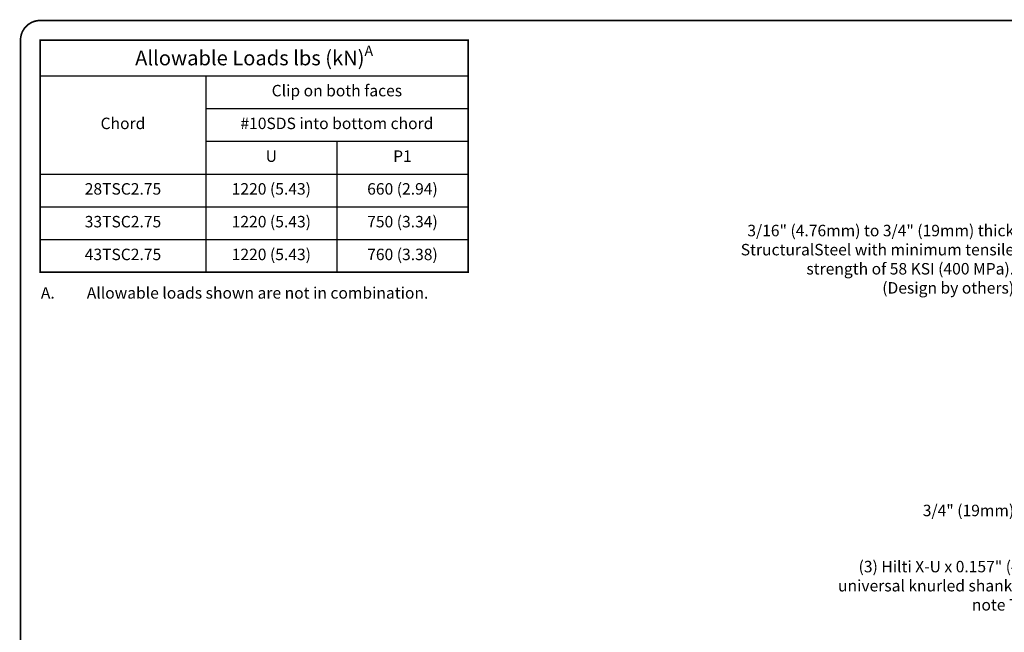
# Model space of a CAD drawing. Units: inches. Extents: x -14.1 to 11, y -1.9 to 8.5.
# Drawn here: x 0 to 6, y 4.8 to 8.5 of the extents above; entities that cross this region are included whole.
import ezdxf
from ezdxf import colors
from ezdxf.entities.mleader import LeaderData, LeaderLine
from ezdxf.math import Vec2, Vec3

# ---------------------------------------------------------------- set-up
doc = ezdxf.new("R2010")
doc.units = ezdxf.units.IN
doc.header["$LTSCALE"] = 0.2
doc.header["$MEASUREMENT"] = 0
doc.layers.get('0').update_dxf_attribs({"linetype": 'CONTINUOUS'})
doc.layers.get('Defpoints').update_dxf_attribs({"linetype": 'CONTINUOUS'})
for name, color, linetype in [('BLOCKS', 7, 'CONTINUOUS'), ('BOR', 7, 'CONTINUOUS'), ('DIM', 7, 'CONTINUOUS'), ('DIM-LEADERS', 7, 'CONTINUOUS')]:
    doc.layers.add(name, color=color, linetype=linetype)
doc.styles.add('ROMAND', font='romand.shx', dxfattribs={"height": 0.07})
doc.styles.add('TrusSteel', font='romand.shx', dxfattribs={"height": 0.07})
doc.styles.add('TrusSteel_Std.', font='romand.shx', dxfattribs={"height": 0.07})
doc.dimstyles.new('TrusSteel_Std.', dxfattribs={"dimtxt": 0.07, "dimasz": 0.1, "dimexe": 0.05, "dimexo": 0.07, "dimgap": 0.05, "dimtad": 0, "dimdec": 4, "dimzin": 0, "dimdsep": 46, "dimtxsty": 'TrusSteel_Std.', "dimcen": 0.09, "dimadec": 0, "dimazin": 0, "dimtfac": 1, "dimtdec": 4, "dimtofl": 0, "dimtmove": 2, "dimatfit": 3, "dimfxl": 0.05, "dimtolj": 1, "dimtzin": 1, "dimarcsym": 1})

# ---------------------------------------------------------------- blocks, each defined once
blk = doc.blocks.new('*T6')
at = {"layer": 'DIM', "color": 0, "linetype": 'ByBlock', "lineweight": -2, "transparency": 16777216}
for p, q in [((0, 0), (2.61, 0)), ((0, 0), (0, -1.4171)), ((2.61, 0), (2.61, -1.4171)), ((0, -0.2171), (2.61, -0.2171)), ((1.01, -0.2171), (1.01, -1.4171)), ((1.01, -0.4171), (2.61, -0.4171)), ((1.01, -0.6171), (2.61, -0.6171)), ((1.81, -0.6171), (1.81, -1.4171)), ((0, -0.8171), (2.61, -0.8171)), ((0, -1.0171), (2.61, -1.0171)), ((0, -1.2171), (2.61, -1.2171)), ((0, -1.4171), (2.61, -1.4171))]:
    blk.add_line(p, q, dxfattribs=at)
at = {"layer": 'DIM', "color": 0, "transparency": 16777216, "attachment_point": 5}
for s, insert, char_height, width, style in [('\\A1;Allowable Loads lbs (kN){\\H0.7x;\\SA^ ;}', (1.305, -0.1086), 0.09, 2.53, 'ROMAND'), ('Clip on both faces', (1.81, -0.3171), 0.07, 1.52, 'TrusSteel'), ('Chord', (0.505, -0.5171), 0.07, 0.93, 'TrusSteel'), ('#10SDS into bottom chord', (1.81, -0.5171), 0.07, 1.52, 'TrusSteel'), ('U', (1.41, -0.7171), 0.07, 0.72, 'TrusSteel'), ('P1', (2.21, -0.7171), 0.07, 0.72, 'TrusSteel'), ('28TSC2.75', (0.505, -0.9171), 0.07, 0.93, 'TrusSteel'), ('1220 (5.43)', (1.41, -0.9171), 0.07, 0.72, 'TrusSteel'), ('660 (2.94)', (2.21, -0.9171), 0.07, 0.72, 'TrusSteel'), ('33TSC2.75', (0.505, -1.1171), 0.07, 0.93, 'TrusSteel'), ('1220 (5.43)', (1.41, -1.1171), 0.07, 0.72, 'TrusSteel'), ('750 (3.34)', (2.21, -1.1171), 0.07, 0.72, 'TrusSteel'), ('43TSC2.75', (0.505, -1.3171), 0.07, 0.93, 'TrusSteel'), ('1220 (5.43)', (1.41, -1.3171), 0.07, 0.72, 'TrusSteel'), ('760 (3.38)', (2.21, -1.3171), 0.07, 0.72, 'TrusSteel')]:
    blk.add_mtext(s, dxfattribs=dict(at, insert=insert, char_height=char_height, width=width, style=style))
blk = doc.blocks.new('*D18')
at = {"layer": 'BLOCKS', "color": 0, "lineweight": -2, "transparency": 16777216}
for p, q in [((7.3572, 6.1146), (6.4059, 5.5653)), ((7.5241, 6.1037), (6.4987, 5.5117)), ((6.3693, 5.6442), (6.2827, 5.6942)), ((6.6353, 5.4906), (6.7219, 5.4406))]:
    blk.add_line(p, q, dxfattribs=at)
at = {"layer": 'BLOCKS', "color": 0, "transparency": 16777216}
for points in [[(6.3776, 5.6586), (6.3609, 5.6298), (6.4559, 5.5942)], [(6.6437, 5.505), (6.627, 5.4761), (6.5487, 5.5406)]]:
    blk.add_solid(points, dxfattribs=at)
at = {"layer": 'Defpoints', "color": 0, "transparency": 16777216}
for p in [(7.4272, 6.155), (7.5941, 6.1441), (6.5487, 5.5406)]:
    blk.add_point(p, dxfattribs=at)
at = {"layer": 'BLOCKS', "color": 0, "transparency": 16777216, "insert": (5.9067, 5.504), "char_height": 0.07, "width": 1.13002, "attachment_point": 5, "rotation": 0.0001, "style": 'TrusSteel_Std.'}
blk.add_mtext('\\A1;3/4" (19mm) max.', dxfattribs=at)

msp = doc.modelspace()

# ---------------------------------------------------------------- linework, layer by layer
at = {"layer": 'BOR', "const_width": 0.01}
msp.add_lwpolyline([(0.125, 1.495), (10.875, 1.495, 0.4142136), (10.995, 1.615), (10.995, 8.375, 0.4142136), (10.875, 8.495), (0.125, 8.495, 0.4142136), (0.005, 8.375), (0.005, 1.615, 0.4142136)], format="xyb", close=True, dxfattribs=at)
msp.add_lwpolyline([(2.735, 6.95786), (0.125, 6.95786), (0.125, 8.375), (2.735, 8.375)], close=True, dxfattribs=at)

# ---------------------------------------------------------------- block references
msp.add_blockref('*T6', (0.125, 8.375))

# ---------------------------------------------------------------- texts
at = {"layer": 'DIM', "insert": (0.12924, 6.86705), "char_height": 0.07, "width": 4.5173673, "attachment_point": 1, "style": 'ROMAND'}
msp.add_mtext('\\pi-0.14,l0.14,t0.14,0.1635;A.^IAllowable loads shown are not in combination.', dxfattribs=at)

# ---------------------------------------------------------------- dimensions: what is measured, and where the dimension line sits
at = {"layer": 'BLOCKS'}
dim = msp.add_linear_dim(base=(6.54874, 5.54056), p1=(7.42722, 6.155), p2=(7.59415, 6.14413), angle=330, text='3/4" (19mm) max.', dimstyle='TrusSteel_Std.', dxfattribs=at)
dim.commit()
dim.dimension.update_dxf_attribs({"geometry": '*D18', "text_midpoint": (5.90672, 5.50404), "dimtype": 160, "text_rotation": 0.0001})

# ---------------------------------------------------------------- leaders
at = {"layer": 'DIM-LEADERS'}
ml = msp.add_multileader_mtext('Standard', dxfattribs=at)
ml.set_content('3/16" (4.76mm) to 3/4" (19mm) thick Structural\\PSteel with minimum tensile strength of 58 KSI (400 MPa).\\P(Design by others)', color=256, style='TrusSteel_Std.')
ml.set_leader_properties()
ml.build(insert=Vec2(0, 0))
ml.multileader.update_dxf_attribs({"dogleg_length": 0.05, "arrow_head_size": 0.1})
ctx = ml.context
ctx.base_point, ctx.char_height, ctx.arrow_head_size, ctx.landing_gap_size, ctx.plane_origin = Vec3(4.29942, 7.20105), 0.07, 0.1, 0.05, Vec3(6.75361, 6.86184)
ctx.text_align_type = 2
notes = []
notes.append((ctx, [(0, (1, 1, 0), (6.16608, 7.20105), (-1, 0), 0.05, [(0, [(6.75361, 6.86184)], 0, [])])]))
ctx.mtext.insert, ctx.mtext.width, ctx.mtext.alignment, ctx.mtext.flow_direction = Vec3(6.06608, 7.24772), 1.7570741, 3, 5
ml = msp.add_multileader_mtext('Standard', dxfattribs=at)
ml.set_content('(3) Hilti X-U x 0.157" (4.00mm) diameter universal knurled shank into steel (refer to note 7 below for length)', color=256, style='TrusSteel_Std.')
ml.set_leader_properties()
ml.build(insert=Vec2(0, 0))
ml.multileader.update_dxf_attribs({"dogleg_length": 0.05, "arrow_head_size": 0.1})
ctx = ml.context
ctx.base_point, ctx.char_height, ctx.arrow_head_size, ctx.landing_gap_size, ctx.plane_origin = Vec3(4.94666, 5.14961), 0.07, 0.1, 0.05, Vec3(7.57811, 6.12909)
ctx.text_align_type = 2
notes.append((ctx, [(0, (1, 1, 0), (6.96999, 5.14961), (-1, 0), 0.05, [(0, [(7.57811, 6.12909)], 0, [])])]))
ctx.mtext.insert, ctx.mtext.width, ctx.mtext.alignment, ctx.mtext.flow_direction = Vec3(6.86999, 5.19628), 1.9340619, 3, 5
for ctx, leaders in notes:
    for number, flags, end, landing, length, lines in leaders:
        leader = LeaderData()
        leader.index, (leader.has_last_leader_line, leader.has_dogleg_vector, leader.attachment_direction) = number, flags
        leader.last_leader_point, leader.dogleg_vector, leader.dogleg_length = Vec3(end), Vec3(landing), length
        for number, points, colour, breaks in lines:
            line = LeaderLine()
            line.index, line.vertices, line.color, line.breaks = number, Vec3.list(points), colors.encode_raw_color(colour), breaks
            leader.lines.append(line)
        ctx.leaders.append(leader)

doc.saveas('drawing.dxf')
